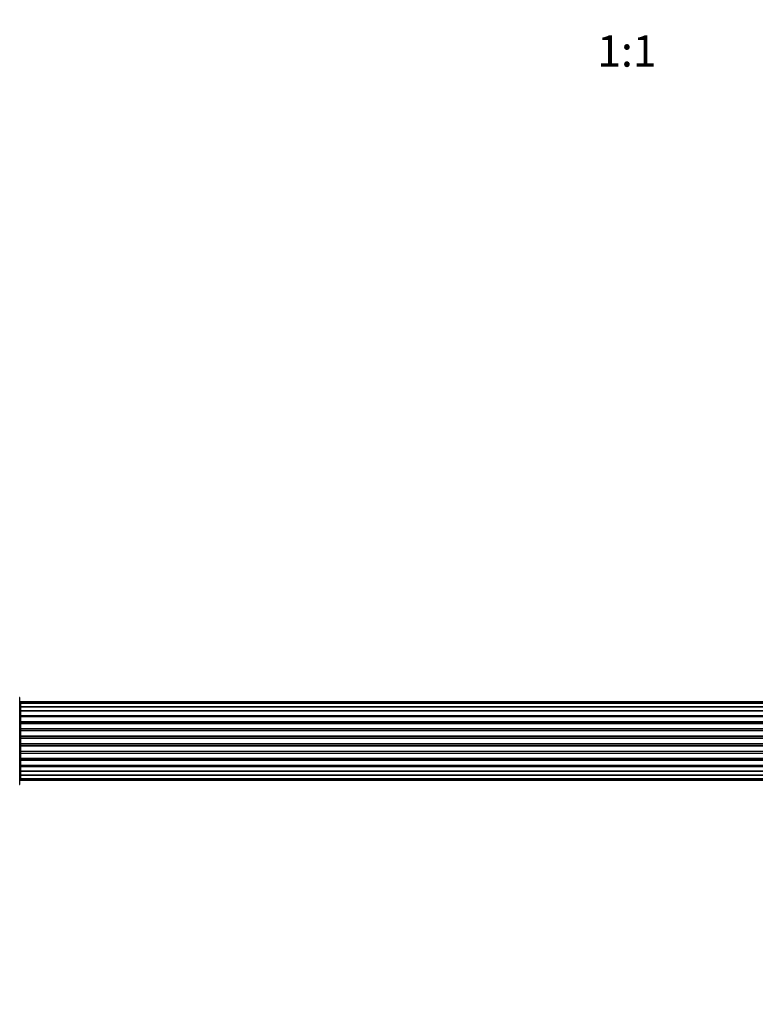
# Model space of a CAD drawing. Units: millimetres. Extents: x 0 to 1489, y 0 to 3552.
# Drawn here: x 568 to 849, y 1407 to 1784 of the extents above; entities that cross this region are included whole.
import ezdxf
from ezdxf import colors
from ezdxf.entities.mleader import LeaderData, LeaderLine
from ezdxf.enums import TextEntityAlignment as Align
from ezdxf.math import Vec2, Vec3

# ---------------------------------------------------------------- set-up
doc = ezdxf.new("R2010")
doc.units = ezdxf.units.MM
doc.layers.add('DV5_Défaut', color=7, linetype='Continuous')
doc.layers.add('Défaut', color=7, linetype='Continuous')
doc.styles.add('SEACAD_ArialB', font='arialbd.ttf')

# ---------------------------------------------------------------- blocks, each defined once
blk = doc.blocks.new('_DOT')
at = {"color": 0}
blk.add_line((0, 0), (-1, 0), dxfattribs=at)
at = {"color": 0, "const_width": 0.333}
blk.add_lwpolyline([(-0.1665, 0, 1), (0.1665, 0, 1)], format="xyb", close=True, dxfattribs=at)
blk = doc.blocks.new('SE4')
at = {"layer": 'DV5_Défaut', "color": 7, "linetype": 'Continuous'}
for p, q in [((567.77, 1491.02), (567.77, 1524.12)), ((567.97, 1522.5), (567.97, 1522.57)), ((1033.57, 1522.57), (567.97, 1522.57)), ((567.97, 1522.5), (567.97, 1521.89)), ((1033.57, 1522.5), (567.97, 1522.5)), ((567.97, 1521.89), (567.97, 1520.7)), ((1033.57, 1521.89), (567.97, 1521.89)), ((567.97, 1520.7), (1033.57, 1520.7)), ((567.97, 1520.7), (567.97, 1519.31)), ((1033.57, 1520.7), (567.97, 1520.7)), ((567.97, 1519.31), (1033.57, 1519.31)), ((567.97, 1519.07), (567.97, 1519.31)), ((567.97, 1519.07), (567.97, 1518.98)), ((1033.57, 1519.07), (567.97, 1519.07)), ((567.97, 1518.98), (567.97, 1517.41)), ((1033.57, 1518.98), (567.97, 1518.98)), ((567.97, 1517.41), (1033.57, 1517.41)), ((567.97, 1517.16), (567.97, 1517.41)), ((567.97, 1517.16), (567.97, 1516.72)), ((1033.57, 1517.16), (567.97, 1517.16)), ((567.97, 1516.8), (567.97, 1515.07)), ((1033.57, 1516.8), (567.97, 1516.8)), ((567.97, 1515.07), (1033.57, 1515.07)), ((567.97, 1514.82), (567.97, 1515.07)), ((567.97, 1514.82), (567.97, 1514.32)), ((1033.57, 1514.82), (567.97, 1514.82)), ((567.97, 1514.32), (1033.57, 1514.32)), ((567.97, 1514.27), (567.97, 1514.32)), ((567.97, 1514.27), (567.97, 1512.41)), ((1033.57, 1514.27), (567.97, 1514.27)), ((567.97, 1512.41), (1033.57, 1512.41)), ((567.97, 1512.18), (567.97, 1512.41)), ((567.97, 1512.18), (567.97, 1511.62)), ((1033.57, 1512.18), (567.97, 1512.18)), ((567.97, 1511.62), (1033.57, 1511.62)), ((567.97, 1511.48), (567.97, 1511.62)), ((567.97, 1511.48), (567.97, 1509.54)), ((1033.57, 1511.48), (567.97, 1511.48)), ((567.97, 1509.54), (1033.57, 1509.54)), ((567.97, 1509.33), (567.97, 1509.54)), ((567.97, 1509.33), (567.97, 1508.75)), ((1033.57, 1509.33), (567.97, 1509.33)), ((567.97, 1508.75), (1033.57, 1508.75)), ((567.97, 1508.57), (567.97, 1508.75)), ((1033.57, 1508.57), (567.97, 1508.57)), ((567.97, 1508.57), (567.97, 1506.58)), ((567.97, 1506.58), (1033.57, 1506.58)), ((567.97, 1506.4), (567.97, 1506.58)), ((1033.57, 1506.4), (567.97, 1506.4)), ((567.97, 1506.4), (567.97, 1505.82)), ((567.97, 1505.82), (1033.57, 1505.82)), ((567.97, 1505.61), (567.97, 1505.82)), ((1033.57, 1505.61), (567.97, 1505.61)), ((567.97, 1505.61), (567.97, 1503.66)), ((567.97, 1503.53), (567.97, 1503.66)), ((567.97, 1503.66), (1033.57, 1503.66)), ((1033.57, 1503.53), (567.97, 1503.53)), ((567.97, 1503.53), (567.97, 1502.97)), ((567.97, 1502.97), (1033.57, 1502.97)), ((567.97, 1502.74), (567.97, 1502.97)), ((1033.57, 1502.74), (567.97, 1502.74)), ((567.97, 1502.74), (567.97, 1500.88)), ((567.97, 1500.83), (567.97, 1500.88)), ((567.97, 1500.88), (1033.57, 1500.88)), ((1033.57, 1500.83), (567.97, 1500.83)), ((567.97, 1500.83), (567.97, 1500.32)), ((567.97, 1500.32), (1033.57, 1500.32)), ((567.97, 1500.07), (567.97, 1500.32)), ((1033.57, 1500.07), (567.97, 1500.07)), ((567.97, 1500.07), (567.97, 1498.35)), ((567.97, 1498.42), (567.97, 1497.99)), ((567.97, 1498.35), (1033.57, 1498.35)), ((567.97, 1497.99), (1033.57, 1497.99)), ((567.97, 1497.74), (567.97, 1497.99)), ((1033.57, 1497.74), (567.97, 1497.74)), ((567.97, 1497.74), (567.97, 1496.17)), ((567.97, 1496.17), (567.97, 1496.08)), ((567.97, 1496.17), (1033.57, 1496.17)), ((567.97, 1496.08), (1033.57, 1496.08)), ((567.97, 1495.84), (567.97, 1496.08)), ((1033.57, 1495.84), (567.97, 1495.84)), ((567.97, 1495.84), (567.97, 1494.45)), ((1033.57, 1494.45), (567.97, 1494.45)), ((567.97, 1494.45), (567.97, 1493.26)), ((567.97, 1494.45), (1033.57, 1494.45)), ((567.97, 1493.26), (567.97, 1492.65)), ((567.97, 1493.26), (1033.57, 1493.26)), ((567.97, 1492.65), (567.97, 1492.57)), ((567.97, 1492.65), (1033.57, 1492.65)), ((567.97, 1492.57), (1033.57, 1492.57))]:
    blk.add_line(p, q, dxfattribs=at)
for centre, radius, start, end in [((567.67, 1524.12), 0.1, 0, 90), ((567.97, 1522.37), 0.2, 90, 180), ((567.97, 1522.3), 0.2, 90, 180), ((567.97, 1521.69), 0.2, 90, 180), ((567.97, 1520.5), 0.2, 90, 180), ((567.97, 1518.78), 0.2, 90, 180), ((567.97, 1516.6), 0.2, 90, 180), ((567.97, 1514.07), 0.2, 90, 180), ((567.97, 1511.28), 0.2, 90, 180), ((567.97, 1503.86), 0.2, 180, 270), ((567.97, 1501.08), 0.2, 180, 270), ((567.97, 1498.55), 0.2, 180, 270), ((567.97, 1496.37), 0.2, 180, 270), ((567.97, 1494.65), 0.2, 180, 270), ((567.67, 1491.02), 0.1, 270, 0), ((567.97, 1493.46), 0.2, 180, 270), ((567.97, 1492.85), 0.2, 180, 270), ((567.97, 1492.77), 0.2, 180, 270)]:
    blk.add_arc(centre, radius, start, end, dxfattribs=at)
for centre, major_axis, ratio, start_param, end_param in [((567.97, 1520.74), (-0.2, 0), 0.187711, 0, 1.570796), ((567.97, 1519.39), (-0.2, 0), 0.387825, 0, 1.570796), ((567.97, 1518.9), (-0.2, 0), 0.821054, 4.712389, 6.283185), ((567.97, 1517.52), (-0.2, 0), 0.570989, 0, 1.570796), ((567.97, 1517.02), (-0.2, 0), 0.684425, 4.712389, 6.283185), ((567.97, 1515.22), (-0.2, 0), 0.729199, 0, 1.570796), ((567.97, 1514.72), (-0.2, 0), 0.517884, 4.712389, 6.283185), ((567.97, 1514.22), (-0.2, 0), 0.4819, 4.712389, 6.283185), ((567.97, 1512.58), (-0.2, 0), 0.855538, 0, 1.570796), ((567.97, 1512.11), (-0.2, 0), 0.328709, 4.712389, 6.283185), ((567.97, 1511.56), (-0.2, 0), 0.289192, 4.712389, 6.283185), ((567.97, 1509.73), (-0.2, 0), 0.944487, 0, 1.570796), ((567.97, 1509.3), (-0.2, 0), 0.125168, 4.712389, 6.283185), ((567.97, 1508.73), (-0.2, 0), 0.083844, 4.712389, 6.283185), ((567.97, 1508.37), (0.2, 0), 0.992157, 1.570796, 3.141593), ((567.97, 1506.78), (0.2, 0), 0.992157, 3.141593, 4.712389), ((567.97, 1506.42), (0.2, 0), 0.083844, 3.141593, 4.712389), ((567.97, 1505.85), (0.2, 0), 0.125168, 3.141593, 4.712389), ((567.97, 1505.42), (0.2, 0), 0.944487, 1.570796, 3.141593), ((567.97, 1503.58), (0.2, 0), 0.289192, 3.141593, 4.712389), ((567.97, 1503.04), (0.2, 0), 0.328709, 3.141593, 4.712389), ((567.97, 1502.56), (0.2, 0), 0.855538, 1.570796, 3.141593), ((567.97, 1500.92), (0.2, 0), 0.4819, 3.141593, 4.712389), ((567.97, 1500.43), (0.2, 0), 0.517884, 3.141593, 4.712389), ((567.97, 1499.93), (0.2, 0), 0.729199, 1.570796, 3.141593), ((567.97, 1498.13), (0.2, 0), 0.684425, 3.141593, 4.712389), ((567.97, 1497.63), (0.2, 0), 0.570989, 1.570796, 3.141593), ((567.97, 1496.24), (0.2, 0), 0.821054, 3.141593, 4.712389), ((567.97, 1495.76), (0.2, 0), 0.387825, 1.570796, 3.141593), ((567.97, 1494.41), (0.2, 0), 0.187711, 1.570796, 3.141593)]:
    blk.add_ellipse(centre, major_axis=major_axis, ratio=ratio, start_param=start_param, end_param=end_param, dxfattribs=at)

msp = doc.modelspace()

# ---------------------------------------------------------------- block references
at = {"layer": 'Défaut'}
msp.add_blockref('SE4', (0, 0), dxfattribs=at)

# ---------------------------------------------------------------- texts
at = {"layer": 'Défaut', "color": 7, "linetype": 'Continuous', "style": 'SEACAD_ArialB'}
msp.add_text('1:1', height=12, dxfattribs=at).set_placement((788.9, 1777.97), align=Align.TOP_LEFT)

# ---------------------------------------------------------------- leaders
at = {"layer": 'Défaut', "color": 7, "linetype": 'Continuous'}
ml = msp.add_multileader_mtext('Standard', dxfattribs=at)
ml.set_content('{\\pxsm0.9;\\fSolid Edge ISO|b1||i0||c0|p34;\\W1.;27/08/2019\\P}', color=256)
ml.set_leader_properties()
ml.set_arrow_properties(name='DOT')
ml.build(insert=Vec2(0, 0))
ml.multileader.update_dxf_attribs({"leader_type": 0, "dogleg_length": 0, "arrow_head_size": 12})
ctx = ml.context
ctx.base_point, ctx.char_height, ctx.arrow_head_size, ctx.landing_gap_size = Vec3(1107.98, 3544.66), 12, 12, 4.2
notes = []
notes.append((ctx, [(0, (0, 0, 0), (0, 0), (1, 0), 1, [])]))
ctx.mtext.insert = Vec3(1109.98, 3550.78)
for ctx, leaders in notes:
    for number, flags, end, landing, length, lines in leaders:
        leader = LeaderData()
        leader.index, (leader.has_last_leader_line, leader.has_dogleg_vector, leader.attachment_direction) = number, flags
        leader.last_leader_point, leader.dogleg_vector, leader.dogleg_length = Vec3(end), Vec3(landing), length
        for number, points, colour, breaks in lines:
            line = LeaderLine()
            line.index, line.vertices, line.color, line.breaks = number, Vec3.list(points), colors.encode_raw_color(colour), breaks
            leader.lines.append(line)
        ctx.leaders.append(leader)

doc.saveas('drawing.dxf')
